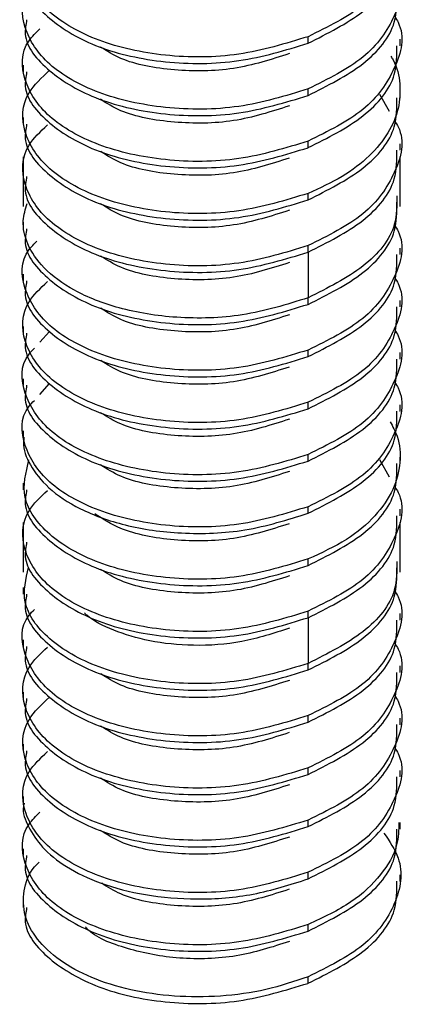
# Model space of a CAD drawing. Units: millimetres. Extents: x -9641 to 106055, y -85288 to 9202.
# Drawn here: x -5045 to -5039, y -58311 to -58295 of the extents above; entities that cross this region are included whole.
import ezdxf

# ---------------------------------------------------------------- set-up
doc = ezdxf.new("R2010")
doc.units = ezdxf.units.MM

msp = doc.modelspace()

# ---------------------------------------------------------------- linework, layer by layer
at = {"color": 7, "linetype": 'Continuous', "lineweight": 25}
for p, q in [((-5040.051, -58295.826), (-5040.051, -58295.723)), ((-5038.614, -58295.865), (-5038.614, -58295.763)), ((-5044.498, -58296.171), (-5044.498, -58296.273)), ((-5040.051, -58296.642), (-5040.051, -58296.54)), ((-5038.936, -58296.62), (-5038.783, -58296.889)), ((-5038.614, -58296.682), (-5038.614, -58296.58)), ((-5044.498, -58296.988), (-5044.498, -58297.09)), ((-5040.051, -58297.459), (-5040.051, -58297.357)), ((-5038.614, -58297.498), (-5038.614, -58297.396)), ((-5044.498, -58297.603), (-5044.498, -58297.906)), ((-5038.614, -58298.315), (-5038.614, -58297.603)), ((-5044.498, -58297.804), (-5044.498, -58298.376)), ((-5040.051, -58298.275), (-5040.051, -58298.173)), ((-5038.614, -58298.376), (-5038.614, -58298.213)), ((-5044.498, -58298.621), (-5044.498, -58298.723)), ((-5040.051, -58299.092), (-5040.051, -58298.99)), ((-5040.051, -58299.092), (-5040.051, -58299.806)), ((-5038.614, -58299.131), (-5038.614, -58299.029)), ((-5044.498, -58299.437), (-5044.498, -58299.541)), ((-5040.051, -58299.908), (-5040.051, -58299.806)), ((-5038.614, -58299.948), (-5038.614, -58299.846)), ((-5044.498, -58300.254), (-5044.498, -58300.356)), ((-5044.239, -58300.499), (-5044.089, -58300.332)), ((-5040.051, -58300.725), (-5040.051, -58300.623)), ((-5038.614, -58300.764), (-5038.614, -58300.662)), ((-5044.498, -58301.071), (-5044.498, -58301.173)), ((-5044.239, -58301.315), (-5044.089, -58301.148)), ((-5040.051, -58301.541), (-5040.051, -58301.439)), ((-5038.614, -58301.581), (-5038.614, -58301.479)), ((-5044.498, -58301.887), (-5044.498, -58301.989)), ((-5040.051, -58302.358), (-5040.051, -58302.256)), ((-5038.936, -58302.335), (-5038.783, -58302.605)), ((-5038.614, -58302.398), (-5038.614, -58302.295)), ((-5044.498, -58302.704), (-5044.498, -58302.806)), ((-5040.051, -58303.174), (-5040.051, -58303.072)), ((-5038.614, -58303.214), (-5038.614, -58303.112)), ((-5044.498, -58303.319), (-5044.498, -58303.622)), ((-5038.614, -58304.031), (-5038.614, -58303.319)), ((-5044.498, -58303.52), (-5044.498, -58304.093)), ((-5040.051, -58303.991), (-5040.051, -58303.889)), ((-5038.614, -58304.093), (-5038.614, -58303.929)), ((-5044.498, -58304.337), (-5044.498, -58304.439)), ((-5040.051, -58304.807), (-5040.051, -58304.705)), ((-5040.051, -58304.807), (-5040.051, -58305.522)), ((-5038.614, -58304.847), (-5038.614, -58304.744)), ((-5044.498, -58305.153), (-5044.498, -58305.256)), ((-5040.051, -58305.624), (-5040.051, -58305.522)), ((-5038.614, -58305.664), (-5038.614, -58305.561)), ((-5044.498, -58305.97), (-5044.498, -58306.072)), ((-5040.051, -58306.441), (-5040.051, -58306.338)), ((-5038.614, -58306.48), (-5038.614, -58306.378)), ((-5044.498, -58306.786), (-5044.498, -58306.888)), ((-5040.051, -58307.257), (-5040.051, -58307.155)), ((-5038.614, -58307.297), (-5038.614, -58307.195)), ((-5044.498, -58307.603), (-5044.498, -58307.705)), ((-5040.051, -58308.074), (-5040.051, -58307.972)), ((-5038.614, -58308.113), (-5038.614, -58308.011)), ((-5044.498, -58308.419), (-5044.498, -58308.521)), ((-5040.051, -58308.89), (-5040.051, -58308.788)), ((-5038.614, -58308.93), (-5038.614, -58308.828)), ((-5044.498, -58309.236), (-5044.498, -58309.338)), ((-5040.051, -58309.707), (-5040.051, -58309.605)), ((-5040.051, -58310.523), (-5040.051, -58310.421))]:
    msp.add_line(p, q, dxfattribs=at)
for points, knots in [([(-5040.051, -58295.723), (-5040.404, -58295.832), (-5041.111, -58296.05), (-5042.3, -58296.053), (-5043.359, -58295.815), (-5044.152, -58295.359), (-5044.533, -58294.774), (-5044.521, -58294.207), (-5044.211, -58293.914), (-5044.089, -58293.799)], [0, 0, 0, 0, 0.150431, 0.300861, 0.451292, 0.601723, 0.752153, 0.902584, 1, 1, 1, 1]), ([(-5038.697, -58293.775), (-5038.678, -58293.806), (-5038.524, -58294.06), (-5038.659, -58294.592), (-5039.119, -58295.264), (-5039.74, -58295.57), (-5040.051, -58295.723)], [0, 0, 0, 0, 0.043029, 0.362019, 0.68101, 1, 1, 1, 1]), ([(-5040.051, -58295.825), (-5039.746, -58295.673), (-5039.137, -58295.367), (-5038.657, -58294.773), (-5038.664, -58294.382), (-5038.667, -58294.231)], [0, 0, 0, 0, 0.379817, 0.759634, 1, 1, 1, 1]), ([(-5044.446, -58294.642), (-5044.459, -58294.717), (-5044.511, -58294.996), (-5044.131, -58295.462), (-5043.365, -58295.917), (-5042.299, -58296.155), (-5041.111, -58296.152), (-5040.404, -58295.934), (-5040.051, -58295.825)], [0, 0, 0, 0, 0.068413, 0.25473, 0.441048, 0.627365, 0.813683, 1, 1, 1, 1]), ([(-5038.697, -58294.591), (-5038.678, -58294.622), (-5038.524, -58294.876), (-5038.659, -58295.408), (-5039.119, -58296.08), (-5039.739, -58296.386), (-5040.049, -58296.54)], [0, 0, 0, 0, 0.0429984, 0.3619989, 0.6809995, 1, 1, 1, 1]), ([(-5040.051, -58296.54), (-5040.404, -58296.649), (-5041.111, -58296.867), (-5042.301, -58296.869), (-5043.359, -58296.632), (-5044.154, -58296.176), (-5044.525, -58295.592), (-5044.543, -58295.085), (-5044.301, -58294.844), (-5044.239, -58294.783)], [0, 0, 0, 0, 0.157665, 0.31533, 0.472995, 0.63066, 0.788325, 0.94599, 1, 1, 1, 1]), ([(-5040.051, -58296.642), (-5039.746, -58296.489), (-5039.137, -58296.184), (-5038.657, -58295.589), (-5038.664, -58295.198), (-5038.667, -58295.047)], [0, 0, 0, 0, 0.379824, 0.759648, 1, 1, 1, 1]), ([(-5038.697, -58295.408), (-5038.678, -58295.438), (-5038.524, -58295.692), (-5038.659, -58296.224), (-5039.118, -58296.897), (-5039.739, -58297.203), (-5040.049, -58297.356)], [0, 0, 0, 0, 0.0429688, 0.3619792, 0.6809896, 1, 1, 1, 1]), ([(-5044.446, -58295.458), (-5044.459, -58295.534), (-5044.511, -58295.813), (-5044.131, -58296.279), (-5043.365, -58296.734), (-5042.299, -58296.971), (-5041.111, -58296.968), (-5040.404, -58296.751), (-5040.051, -58296.642)], [0, 0, 0, 0, 0.068553, 0.254843, 0.441132, 0.627421, 0.813711, 1, 1, 1, 1]), ([(-5040.051, -58297.357), (-5040.404, -58297.465), (-5041.111, -58297.683), (-5042.301, -58297.686), (-5043.359, -58297.448), (-5044.154, -58296.992), (-5044.526, -58296.408), (-5044.543, -58295.901), (-5044.301, -58295.66), (-5044.239, -58295.599)], [0, 0, 0, 0, 0.1576853, 0.3153709, 0.4730568, 0.630743, 0.7884296, 0.9461164, 1, 1, 1, 1]), ([(-5040.048, -58297.458), (-5039.744, -58297.305), (-5039.135, -58296.999), (-5038.657, -58296.405), (-5038.664, -58296.015), (-5038.667, -58295.864)], [0, 0, 0, 0, 0.380108, 0.760215, 1, 1, 1, 1]), ([(-5040.342, -58295.988), (-5040.628, -58296.08), (-5041.199, -58296.263), (-5042.148, -58296.269), (-5042.896, -58296.135), (-5043.191, -58295.949), (-5043.29, -58295.886)], [0, 0, 0, 0, 0.284926, 0.569852, 0.854778, 1, 1, 1, 1]), ([(-5038.76, -58296.028), (-5038.747, -58296.047), (-5038.658, -58296.184), (-5038.605, -58296.463), (-5038.622, -58296.849), (-5038.784, -58297.234), (-5039.08, -58297.596), (-5039.5, -58297.924), (-5039.866, -58298.09), (-5040.051, -58298.173)], [0, 0, 0, 0, 0.025949, 0.180361, 0.337946, 0.498702, 0.662631, 0.82973, 1, 1, 1, 1]), ([(-5040.051, -58298.173), (-5040.404, -58298.282), (-5041.111, -58298.499), (-5042.301, -58298.502), (-5043.36, -58298.265), (-5044.152, -58297.809), (-5044.533, -58297.223), (-5044.521, -58296.656), (-5044.211, -58296.364), (-5044.089, -58296.249)], [0, 0, 0, 0, 0.150442, 0.300885, 0.451327, 0.601769, 0.752212, 0.902654, 1, 1, 1, 1]), ([(-5044.446, -58296.275), (-5044.459, -58296.35), (-5044.511, -58296.629), (-5044.131, -58297.096), (-5043.365, -58297.55), (-5042.299, -58297.788), (-5041.111, -58297.785), (-5040.404, -58297.568), (-5040.051, -58297.459)], [0, 0, 0, 0, 0.068415, 0.254732, 0.441049, 0.627366, 0.813683, 1, 1, 1, 1]), ([(-5040.342, -58296.805), (-5040.628, -58296.897), (-5041.199, -58297.08), (-5042.148, -58297.087), (-5042.898, -58296.952), (-5043.193, -58296.766), (-5043.293, -58296.702)], [0, 0, 0, 0, 0.2845351, 0.5690662, 0.8535933, 1, 1, 1, 1]), ([(-5040.051, -58298.275), (-5039.746, -58298.122), (-5039.137, -58297.817), (-5038.657, -58297.222), (-5038.664, -58296.832), (-5038.667, -58296.68)], [0, 0, 0, 0, 0.379822, 0.759645, 1, 1, 1, 1]), ([(-5040.051, -58298.99), (-5040.405, -58299.099), (-5041.111, -58299.316), (-5042.301, -58299.319), (-5043.359, -58299.081), (-5044.153, -58298.625), (-5044.532, -58298.04), (-5044.526, -58297.487), (-5044.231, -58297.206), (-5044.122, -58297.102)], [0, 0, 0, 0, 0.1519779, 0.3039558, 0.4559337, 0.6079115, 0.7598894, 0.9118673, 1, 1, 1, 1]), ([(-5044.446, -58297.091), (-5044.459, -58297.166), (-5044.511, -58297.446), (-5044.131, -58297.912), (-5043.365, -58298.366), (-5042.299, -58298.605), (-5041.111, -58298.602), (-5040.404, -58298.384), (-5040.051, -58298.275)], [0, 0, 0, 0, 0.068414, 0.254731, 0.441048, 0.627366, 0.813683, 1, 1, 1, 1]), ([(-5038.697, -58297.041), (-5038.678, -58297.072), (-5038.524, -58297.326), (-5038.659, -58297.858), (-5039.119, -58298.53), (-5039.74, -58298.836), (-5040.051, -58298.99)], [0, 0, 0, 0, 0.0432011, 0.3621341, 0.681067, 1, 1, 1, 1]), ([(-5040.344, -58297.622), (-5040.63, -58297.713), (-5041.201, -58297.896), (-5042.149, -58297.902), (-5042.897, -58297.768), (-5043.19, -58297.582), (-5043.289, -58297.52)], [0, 0, 0, 0, 0.285183, 0.570366, 0.855548, 1, 1, 1, 1]), ([(-5040.051, -58299.092), (-5039.746, -58298.939), (-5039.137, -58298.633), (-5038.657, -58298.039), (-5038.664, -58297.648), (-5038.667, -58297.496)], [0, 0, 0, 0, 0.379823, 0.759647, 1, 1, 1, 1]), ([(-5044.446, -58297.908), (-5044.459, -58297.983), (-5044.511, -58298.262), (-5044.131, -58298.729), (-5043.365, -58299.183), (-5042.299, -58299.421), (-5041.111, -58299.418), (-5040.404, -58299.2), (-5040.051, -58299.092)], [0, 0, 0, 0, 0.068501, 0.254801, 0.441101, 0.6274, 0.8137, 1, 1, 1, 1]), ([(-5040.051, -58299.806), (-5040.386, -58299.911), (-5041.036, -58300.114), (-5042.092, -58300.142), (-5043.004, -58299.994), (-5043.713, -58299.712), (-5044.193, -58299.357), (-5044.448, -58298.979), (-5044.527, -58298.631), (-5044.465, -58298.421), (-5044.439, -58298.331)], [0, 0, 0, 0, 0.162563, 0.314946, 0.457126, 0.589085, 0.710804, 0.822266, 0.923455, 1, 1, 1, 1]), ([(-5040.343, -58298.438), (-5040.629, -58298.529), (-5041.2, -58298.712), (-5042.148, -58298.719), (-5042.897, -58298.584), (-5043.191, -58298.399), (-5043.29, -58298.336)], [0, 0, 0, 0, 0.285016, 0.570032, 0.855049, 1, 1, 1, 1]), ([(-5040.049, -58299.908), (-5039.745, -58299.755), (-5039.136, -58299.449), (-5038.657, -58298.855), (-5038.664, -58298.464), (-5038.667, -58298.313)], [0, 0, 0, 0, 0.380002, 0.760004, 1, 1, 1, 1]), ([(-5038.667, -58298.211), (-5038.664, -58298.362), (-5038.657, -58298.752), (-5039.135, -58299.347), (-5039.744, -58299.652), (-5040.048, -58299.805)], [0, 0, 0, 0, 0.239817, 0.619909, 1, 1, 1, 1]), ([(-5044.446, -58298.725), (-5044.459, -58298.8), (-5044.511, -58299.079), (-5044.131, -58299.545), (-5043.365, -58300), (-5042.299, -58300.238), (-5041.111, -58300.235), (-5040.404, -58300.017), (-5040.051, -58299.908)], [0, 0, 0, 0, 0.068496, 0.254797, 0.441098, 0.627399, 0.813699, 1, 1, 1, 1]), ([(-5038.697, -58298.674), (-5038.678, -58298.704), (-5038.524, -58298.959), (-5038.659, -58299.491), (-5039.119, -58300.163), (-5039.74, -58300.47), (-5040.051, -58300.623)], [0, 0, 0, 0, 0.0429479, 0.3619643, 0.6809817, 1, 1, 1, 1]), ([(-5040.051, -58300.623), (-5040.404, -58300.731), (-5041.111, -58300.949), (-5042.301, -58300.952), (-5043.359, -58300.714), (-5044.155, -58300.258), (-5044.522, -58299.675), (-5044.551, -58299.187), (-5044.331, -58298.964), (-5044.289, -58298.92)], [0, 0, 0, 0, 0.160209, 0.320418, 0.480627, 0.640835, 0.801044, 0.961253, 1, 1, 1, 1]), ([(-5040.342, -58299.255), (-5040.628, -58299.346), (-5041.199, -58299.529), (-5042.147, -58299.535), (-5042.896, -58299.401), (-5043.19, -58299.215), (-5043.289, -58299.153)], [0, 0, 0, 0, 0.285046, 0.570093, 0.855141, 1, 1, 1, 1]), ([(-5040.049, -58300.724), (-5039.745, -58300.571), (-5039.136, -58300.266), (-5038.657, -58299.671), (-5038.664, -58299.281), (-5038.667, -58299.13)], [0, 0, 0, 0, 0.379996, 0.759993, 1, 1, 1, 1]), ([(-5040.051, -58301.439), (-5040.404, -58301.548), (-5041.111, -58301.766), (-5042.3, -58301.768), (-5043.359, -58301.531), (-5044.153, -58301.075), (-5044.532, -58300.49), (-5044.526, -58299.936), (-5044.231, -58299.655), (-5044.122, -58299.552)], [0, 0, 0, 0, 0.151977, 0.303954, 0.455931, 0.607907, 0.759884, 0.911861, 1, 1, 1, 1]), ([(-5044.446, -58299.542), (-5044.459, -58299.617), (-5044.511, -58299.896), (-5044.131, -58300.363), (-5043.365, -58300.817), (-5042.299, -58301.055), (-5041.111, -58301.052), (-5040.404, -58300.834), (-5040.051, -58300.725)], [0, 0, 0, 0, 0.068357, 0.254682, 0.441009, 0.627338, 0.813668, 1, 1, 1, 1]), ([(-5038.697, -58299.491), (-5038.678, -58299.521), (-5038.524, -58299.776), (-5038.659, -58300.308), (-5039.119, -58300.98), (-5039.74, -58301.286), (-5040.051, -58301.439)], [0, 0, 0, 0, 0.043045, 0.36203, 0.681015, 1, 1, 1, 1]), ([(-5040.343, -58300.071), (-5040.628, -58300.163), (-5041.2, -58300.345), (-5042.148, -58300.352), (-5042.896, -58300.218), (-5043.19, -58300.032), (-5043.289, -58299.97)], [0, 0, 0, 0, 0.285078, 0.570156, 0.855233, 1, 1, 1, 1]), ([(-5040.051, -58301.541), (-5039.746, -58301.389), (-5039.137, -58301.083), (-5038.657, -58300.489), (-5038.664, -58300.098), (-5038.667, -58299.946)], [0, 0, 0, 0, 0.379812, 0.759625, 1, 1, 1, 1]), ([(-5038.697, -58300.307), (-5038.678, -58300.337), (-5038.524, -58300.592), (-5038.659, -58301.123), (-5039.118, -58301.796), (-5039.739, -58302.102), (-5040.049, -58302.255)], [0, 0, 0, 0, 0.042964, 0.361976, 0.680988, 1, 1, 1, 1]), ([(-5044.446, -58300.358), (-5044.459, -58300.433), (-5044.511, -58300.712), (-5044.131, -58301.178), (-5043.365, -58301.633), (-5042.299, -58301.871), (-5041.111, -58301.868), (-5040.404, -58301.65), (-5040.051, -58301.541)], [0, 0, 0, 0, 0.068412, 0.25473, 0.441047, 0.627365, 0.813682, 1, 1, 1, 1]), ([(-5040.051, -58302.256), (-5040.404, -58302.365), (-5041.111, -58302.582), (-5042.301, -58302.585), (-5043.358, -58302.348), (-5044.156, -58301.891), (-5044.519, -58301.309), (-5044.557, -58300.835), (-5044.354, -58300.624), (-5044.325, -58300.594)], [0, 0, 0, 0, 0.1621311, 0.3242623, 0.4863934, 0.6485245, 0.8106557, 0.9727868, 1, 1, 1, 1]), ([(-5040.344, -58300.888), (-5040.63, -58300.979), (-5041.201, -58301.162), (-5042.149, -58301.168), (-5042.896, -58301.034), (-5043.188, -58300.85), (-5043.286, -58300.788)], [0, 0, 0, 0, 0.285604, 0.571209, 0.856813, 1, 1, 1, 1]), ([(-5040.051, -58302.358), (-5039.746, -58302.205), (-5039.137, -58301.9), (-5038.657, -58301.305), (-5038.664, -58300.914), (-5038.667, -58300.763)], [0, 0, 0, 0, 0.379824, 0.759647, 1, 1, 1, 1]), ([(-5044.446, -58301.174), (-5044.459, -58301.249), (-5044.511, -58301.529), (-5044.131, -58301.995), (-5043.365, -58302.449), (-5042.299, -58302.687), (-5041.111, -58302.684), (-5040.404, -58302.467), (-5040.051, -58302.358)], [0, 0, 0, 0, 0.068552, 0.254842, 0.441131, 0.627421, 0.81371, 1, 1, 1, 1]), ([(-5038.697, -58301.124), (-5038.678, -58301.154), (-5038.524, -58301.408), (-5038.659, -58301.94), (-5039.119, -58302.612), (-5039.739, -58302.919), (-5040.049, -58303.072)], [0, 0, 0, 0, 0.043005, 0.3620033, 0.6810017, 1, 1, 1, 1]), ([(-5040.051, -58303.072), (-5040.404, -58303.181), (-5041.111, -58303.399), (-5042.301, -58303.401), (-5043.358, -58303.164), (-5044.156, -58302.707), (-5044.519, -58302.125), (-5044.557, -58301.651), (-5044.355, -58301.441), (-5044.325, -58301.41)], [0, 0, 0, 0, 0.162149, 0.324298, 0.486448, 0.648598, 0.810748, 0.972899, 1, 1, 1, 1]), ([(-5040.342, -58301.704), (-5040.628, -58301.796), (-5041.199, -58301.978), (-5042.148, -58301.985), (-5042.897, -58301.851), (-5043.191, -58301.665), (-5043.29, -58301.602)], [0, 0, 0, 0, 0.284922, 0.569843, 0.854765, 1, 1, 1, 1]), ([(-5040.048, -58303.174), (-5039.744, -58303.021), (-5039.135, -58302.715), (-5038.657, -58302.121), (-5038.664, -58301.73), (-5038.667, -58301.579)], [0, 0, 0, 0, 0.380107, 0.760213, 1, 1, 1, 1]), ([(-5038.769, -58301.743), (-5038.729, -58301.818), (-5038.618, -58302.024), (-5038.596, -58302.387), (-5038.703, -58302.812), (-5038.987, -58303.224), (-5039.431, -58303.604), (-5039.842, -58303.793), (-5040.051, -58303.889)], [0, 0, 0, 0, 0.096239, 0.264534, 0.43906, 0.619816, 0.806797, 1, 1, 1, 1]), ([(-5044.487, -58301.99), (-5044.49, -58302.014), (-5044.51, -58302.158), (-5044.4, -58302.432), (-5044.12, -58302.794), (-5043.618, -58303.127), (-5042.908, -58303.385), (-5042.016, -58303.512), (-5040.997, -58303.473), (-5040.373, -58303.276), (-5040.051, -58303.174)], [0, 0, 0, 0, 0.02243, 0.131257, 0.250385, 0.3798, 0.519486, 0.669426, 0.829604, 1, 1, 1, 1]), ([(-5040.051, -58303.889), (-5040.404, -58303.998), (-5041.111, -58304.215), (-5042.3, -58304.218), (-5043.362, -58303.98), (-5044.144, -58303.526), (-5044.56, -58302.94), (-5044.459, -58302.538), (-5044.41, -58302.34)], [0, 0, 0, 0, 0.167642, 0.335285, 0.502927, 0.670569, 0.838211, 1, 1, 1, 1]), ([(-5040.342, -58302.521), (-5040.628, -58302.612), (-5041.199, -58302.795), (-5042.148, -58302.802), (-5042.898, -58302.668), (-5043.193, -58302.482), (-5043.293, -58302.418)], [0, 0, 0, 0, 0.284572, 0.56914, 0.853705, 1, 1, 1, 1]), ([(-5040.051, -58303.991), (-5039.746, -58303.838), (-5039.137, -58303.533), (-5038.657, -58302.938), (-5038.664, -58302.548), (-5038.667, -58302.396)], [0, 0, 0, 0, 0.3798209, 0.7596427, 1, 1, 1, 1]), ([(-5044.446, -58302.807), (-5044.459, -58302.882), (-5044.511, -58303.161), (-5044.131, -58303.628), (-5043.365, -58304.082), (-5042.299, -58304.32), (-5041.111, -58304.317), (-5040.404, -58304.1), (-5040.051, -58303.991)], [0, 0, 0, 0, 0.068414, 0.254731, 0.441048, 0.627366, 0.813683, 1, 1, 1, 1]), ([(-5038.697, -58302.757), (-5038.678, -58302.787), (-5038.524, -58303.042), (-5038.659, -58303.574), (-5039.119, -58304.246), (-5039.74, -58304.552), (-5040.051, -58304.705)], [0, 0, 0, 0, 0.043188, 0.362125, 0.681063, 1, 1, 1, 1]), ([(-5040.051, -58304.706), (-5040.404, -58304.814), (-5041.111, -58305.032), (-5042.301, -58305.035), (-5043.359, -58304.797), (-5044.153, -58304.341), (-5044.532, -58303.756), (-5044.526, -58303.203), (-5044.231, -58302.921), (-5044.122, -58302.818)], [0, 0, 0, 0, 0.1519732, 0.3039464, 0.4559196, 0.6078929, 0.7598661, 0.9118393, 1, 1, 1, 1]), ([(-5040.344, -58303.338), (-5040.63, -58303.429), (-5041.201, -58303.611), (-5042.151, -58303.619), (-5042.935, -58303.472), (-5043.253, -58303.266), (-5043.379, -58303.185)], [0, 0, 0, 0, 0.273848, 0.547696, 0.821545, 1, 1, 1, 1]), ([(-5040.051, -58304.807), (-5039.746, -58304.655), (-5039.137, -58304.349), (-5038.657, -58303.755), (-5038.664, -58303.364), (-5038.667, -58303.212)], [0, 0, 0, 0, 0.379824, 0.759648, 1, 1, 1, 1]), ([(-5044.446, -58303.624), (-5044.459, -58303.699), (-5044.511, -58303.978), (-5044.131, -58304.444), (-5043.365, -58304.899), (-5042.299, -58305.137), (-5041.111, -58305.134), (-5040.404, -58304.916), (-5040.051, -58304.807)], [0, 0, 0, 0, 0.068515, 0.254812, 0.441109, 0.627406, 0.813703, 1, 1, 1, 1]), ([(-5040.051, -58305.522), (-5040.404, -58305.631), (-5041.111, -58305.848), (-5042.3, -58305.851), (-5043.362, -58305.613), (-5044.143, -58305.159), (-5044.553, -58304.59), (-5044.459, -58304.205), (-5044.415, -58304.024)], [0, 0, 0, 0, 0.1700128, 0.3400257, 0.5100387, 0.6800517, 0.8500647, 1, 1, 1, 1]), ([(-5040.049, -58305.623), (-5039.744, -58305.471), (-5039.136, -58305.165), (-5038.657, -58304.57), (-5038.664, -58304.18), (-5038.667, -58304.029)], [0, 0, 0, 0, 0.380031, 0.760062, 1, 1, 1, 1]), ([(-5038.667, -58303.927), (-5038.664, -58304.078), (-5038.657, -58304.468), (-5039.135, -58305.063), (-5039.744, -58305.368), (-5040.048, -58305.521)], [0, 0, 0, 0, 0.239808, 0.619904, 1, 1, 1, 1]), ([(-5040.343, -58304.154), (-5040.628, -58304.245), (-5041.2, -58304.428), (-5042.148, -58304.434), (-5042.897, -58304.3), (-5043.191, -58304.115), (-5043.29, -58304.052)], [0, 0, 0, 0, 0.284986, 0.569973, 0.854959, 1, 1, 1, 1]), ([(-5044.446, -58304.44), (-5044.459, -58304.515), (-5044.511, -58304.795), (-5044.131, -58305.261), (-5043.365, -58305.716), (-5042.299, -58305.954), (-5041.111, -58305.951), (-5040.404, -58305.733), (-5040.051, -58305.624)], [0, 0, 0, 0, 0.0684819, 0.2547855, 0.4410891, 0.6273928, 0.8136964, 1, 1, 1, 1]), ([(-5038.696, -58304.39), (-5038.678, -58304.42), (-5038.524, -58304.674), (-5038.659, -58305.206), (-5039.119, -58305.879), (-5039.74, -58306.185), (-5040.051, -58306.338)], [0, 0, 0, 0, 0.042931, 0.361952, 0.680975, 1, 1, 1, 1]), ([(-5040.051, -58306.338), (-5040.404, -58306.447), (-5041.111, -58306.665), (-5042.301, -58306.668), (-5043.359, -58306.43), (-5044.156, -58305.973), (-5044.519, -58305.391), (-5044.557, -58304.918), (-5044.354, -58304.707), (-5044.325, -58304.677)], [0, 0, 0, 0, 0.1621481, 0.3242963, 0.4864444, 0.6485926, 0.8107407, 0.9728889, 1, 1, 1, 1]), ([(-5040.342, -58304.97), (-5040.586, -58305.051), (-5041.058, -58305.208), (-5041.831, -58305.259), (-5042.526, -58305.19), (-5043.086, -58305.015), (-5043.424, -58304.852), (-5043.531, -58304.744), (-5043.544, -58304.731)], [0, 0, 0, 0, 0.219774, 0.427371, 0.622773, 0.805963, 0.976924, 1, 1, 1, 1]), ([(-5040.049, -58306.44), (-5039.745, -58306.287), (-5039.136, -58305.982), (-5038.657, -58305.387), (-5038.664, -58304.997), (-5038.667, -58304.846)], [0, 0, 0, 0, 0.379966, 0.759932, 1, 1, 1, 1]), ([(-5040.051, -58307.155), (-5040.404, -58307.264), (-5041.111, -58307.481), (-5042.3, -58307.484), (-5043.359, -58307.247), (-5044.153, -58306.791), (-5044.532, -58306.206), (-5044.526, -58305.652), (-5044.231, -58305.371), (-5044.122, -58305.268)], [0, 0, 0, 0, 0.1519742, 0.3039484, 0.4559227, 0.6078969, 0.7598711, 0.9118453, 1, 1, 1, 1]), ([(-5044.446, -58305.258), (-5044.459, -58305.333), (-5044.511, -58305.612), (-5044.131, -58306.078), (-5043.365, -58306.533), (-5042.299, -58306.771), (-5041.111, -58306.768), (-5040.404, -58306.55), (-5040.051, -58306.441)], [0, 0, 0, 0, 0.068357, 0.254682, 0.44101, 0.627338, 0.813668, 1, 1, 1, 1]), ([(-5038.697, -58305.207), (-5038.678, -58305.237), (-5038.524, -58305.492), (-5038.659, -58306.023), (-5039.119, -58306.696), (-5039.74, -58307.002), (-5040.051, -58307.155)], [0, 0, 0, 0, 0.043071, 0.362048, 0.681024, 1, 1, 1, 1]), ([(-5040.343, -58305.787), (-5040.629, -58305.878), (-5041.2, -58306.061), (-5042.148, -58306.067), (-5042.896, -58305.933), (-5043.19, -58305.748), (-5043.289, -58305.685)], [0, 0, 0, 0, 0.2851, 0.5702, 0.8553, 1, 1, 1, 1]), ([(-5040.051, -58307.257), (-5039.746, -58307.104), (-5039.137, -58306.799), (-5038.657, -58306.204), (-5038.664, -58305.813), (-5038.667, -58305.662)], [0, 0, 0, 0, 0.379808, 0.759616, 1, 1, 1, 1]), ([(-5038.697, -58306.023), (-5038.678, -58306.053), (-5038.524, -58306.307), (-5038.659, -58306.839), (-5039.118, -58307.511), (-5039.739, -58307.818), (-5040.049, -58307.971)], [0, 0, 0, 0, 0.042935, 0.3619567, 0.6809783, 1, 1, 1, 1]), ([(-5040.051, -58307.972), (-5040.404, -58308.08), (-5041.111, -58308.298), (-5042.301, -58308.301), (-5043.359, -58308.063), (-5044.152, -58307.607), (-5044.533, -58307.022), (-5044.522, -58306.455), (-5044.211, -58306.163), (-5044.089, -58306.048)], [0, 0, 0, 0, 0.1504545, 0.3009091, 0.4513636, 0.6018181, 0.7522727, 0.9027272, 1, 1, 1, 1]), ([(-5044.446, -58306.073), (-5044.459, -58306.148), (-5044.511, -58306.428), (-5044.131, -58306.894), (-5043.365, -58307.348), (-5042.299, -58307.586), (-5041.111, -58307.583), (-5040.404, -58307.366), (-5040.051, -58307.257)], [0, 0, 0, 0, 0.068412, 0.25473, 0.441047, 0.627365, 0.813682, 1, 1, 1, 1]), ([(-5040.051, -58308.074), (-5039.746, -58307.921), (-5039.137, -58307.615), (-5038.657, -58307.021), (-5038.664, -58306.63), (-5038.667, -58306.479)], [0, 0, 0, 0, 0.379823, 0.759646, 1, 1, 1, 1]), ([(-5040.344, -58306.604), (-5040.63, -58306.695), (-5041.201, -58306.878), (-5042.149, -58306.884), (-5042.896, -58306.75), (-5043.188, -58306.565), (-5043.286, -58306.503)], [0, 0, 0, 0, 0.285557, 0.571113, 0.85667, 1, 1, 1, 1]), ([(-5040.051, -58308.788), (-5040.404, -58308.897), (-5041.111, -58309.114), (-5042.301, -58309.117), (-5043.359, -58308.88), (-5044.153, -58308.423), (-5044.532, -58307.838), (-5044.526, -58307.285), (-5044.23, -58307.004), (-5044.122, -58306.901)], [0, 0, 0, 0, 0.151995, 0.303991, 0.455987, 0.607984, 0.759981, 0.911978, 1, 1, 1, 1]), ([(-5044.446, -58306.89), (-5044.459, -58306.965), (-5044.511, -58307.244), (-5044.131, -58307.711), (-5043.365, -58308.165), (-5042.299, -58308.403), (-5041.111, -58308.4), (-5040.404, -58308.182), (-5040.051, -58308.074)], [0, 0, 0, 0, 0.068529, 0.254823, 0.441117, 0.627412, 0.813706, 1, 1, 1, 1]), ([(-5038.697, -58306.84), (-5038.678, -58306.87), (-5038.524, -58307.124), (-5038.659, -58307.656), (-5039.119, -58308.328), (-5039.739, -58308.635), (-5040.05, -58308.788)], [0, 0, 0, 0, 0.0430444, 0.3620296, 0.6810148, 1, 1, 1, 1]), ([(-5040.342, -58307.42), (-5040.628, -58307.511), (-5041.199, -58307.694), (-5042.148, -58307.701), (-5042.897, -58307.567), (-5043.191, -58307.381), (-5043.29, -58307.318)], [0, 0, 0, 0, 0.284918, 0.569837, 0.854755, 1, 1, 1, 1]), ([(-5040.048, -58308.889), (-5039.744, -58308.737), (-5039.135, -58308.431), (-5038.657, -58307.836), (-5038.664, -58307.446), (-5038.667, -58307.295)], [0, 0, 0, 0, 0.380096, 0.760193, 1, 1, 1, 1]), ([(-5044.483, -58307.706), (-5044.488, -58307.722), (-5044.526, -58307.844), (-5044.42, -58308.083), (-5044.218, -58308.408), (-5043.833, -58308.716), (-5043.29, -58308.977), (-5042.59, -58309.16), (-5041.771, -58309.227), (-5040.876, -58309.158), (-5040.33, -58308.981), (-5040.051, -58308.89)], [0, 0, 0, 0, 0.015026, 0.11205, 0.216545, 0.328504, 0.44792, 0.574786, 0.709093, 0.850834, 1, 1, 1, 1]), ([(-5040.051, -58309.605), (-5040.404, -58309.713), (-5041.111, -58309.931), (-5042.301, -58309.934), (-5043.359, -58309.696), (-5044.154, -58309.24), (-5044.526, -58308.656), (-5044.543, -58308.149), (-5044.301, -58307.909), (-5044.239, -58307.847)], [0, 0, 0, 0, 0.157682, 0.315365, 0.473047, 0.630729, 0.788411, 0.946094, 1, 1, 1, 1]), ([(-5038.632, -58308.011), (-5038.635, -58308.127), (-5038.643, -58308.408), (-5038.897, -58308.838), (-5039.355, -58309.279), (-5039.815, -58309.495), (-5040.051, -58309.605)], [0, 0, 0, 0, 0.185188, 0.444306, 0.715914, 1, 1, 1, 1]), ([(-5040.342, -58308.236), (-5040.628, -58308.328), (-5041.199, -58308.511), (-5042.148, -58308.518), (-5042.898, -58308.384), (-5043.193, -58308.197), (-5043.293, -58308.134)], [0, 0, 0, 0, 0.284609, 0.569214, 0.853816, 1, 1, 1, 1]), ([(-5040.051, -58309.707), (-5039.746, -58309.554), (-5039.137, -58309.249), (-5038.657, -58308.654), (-5038.664, -58308.263), (-5038.667, -58308.112)], [0, 0, 0, 0, 0.37982, 0.759642, 1, 1, 1, 1]), ([(-5038.866, -58308.175), (-5038.779, -58308.303), (-5038.54, -58308.654), (-5038.645, -58309.288), (-5039.123, -58309.962), (-5039.741, -58310.268), (-5040.051, -58310.421)], [0, 0, 0, 0, 0.161074, 0.440716, 0.720358, 1, 1, 1, 1]), ([(-5040.051, -58310.421), (-5040.266, -58310.494), (-5040.697, -58310.641), (-5041.42, -58310.738), (-5042.144, -58310.74), (-5042.834, -58310.638), (-5043.448, -58310.445), (-5043.948, -58310.171), (-5044.304, -58309.838), (-5044.499, -58309.464), (-5044.504, -58309.079), (-5044.414, -58308.791), (-5044.277, -58308.655), (-5044.252, -58308.63)], [0, 0, 0, 0, 0.097862, 0.195724, 0.293586, 0.391448, 0.48931, 0.587172, 0.685034, 0.782896, 0.880758, 0.97862, 1, 1, 1, 1]), ([(-5044.446, -58308.523), (-5044.459, -58308.598), (-5044.511, -58308.877), (-5044.131, -58309.343), (-5043.365, -58309.798), (-5042.299, -58310.036), (-5041.111, -58310.033), (-5040.404, -58309.815), (-5040.051, -58309.707)], [0, 0, 0, 0, 0.068413, 0.254731, 0.441048, 0.627365, 0.813683, 1, 1, 1, 1]), ([(-5040.344, -58309.054), (-5040.63, -58309.145), (-5041.201, -58309.327), (-5042.149, -58309.333), (-5042.891, -58309.201), (-5043.18, -58309.019), (-5043.274, -58308.96)], [0, 0, 0, 0, 0.287145, 0.574289, 0.861434, 1, 1, 1, 1]), ([(-5040.051, -58310.523), (-5039.746, -58310.37), (-5039.137, -58310.065), (-5038.657, -58309.47), (-5038.664, -58309.08), (-5038.667, -58308.928)], [0, 0, 0, 0, 0.379824, 0.759648, 1, 1, 1, 1]), ([(-5044.446, -58309.34), (-5044.459, -58309.414), (-5044.511, -58309.693), (-5044.132, -58310.16), (-5043.366, -58310.614), (-5042.301, -58310.852), (-5041.113, -58310.85), (-5040.406, -58310.632), (-5040.052, -58310.524)], [0, 0, 0, 0, 0.068319, 0.254655, 0.440991, 0.627327, 0.813664, 1, 1, 1, 1]), ([(-5040.342, -58309.87), (-5040.613, -58309.957), (-5041.154, -58310.132), (-5042.075, -58310.16), (-5042.88, -58310.001), (-5043.394, -58309.801), (-5043.52, -58309.65), (-5043.529, -58309.639)], [0, 0, 0, 0, 0.245234, 0.490469, 0.735703, 0.980937, 1, 1, 1, 1])]:
    msp.add_open_spline(points, degree=3, knots=knots, dxfattribs=at)

doc.saveas('drawing.dxf')
